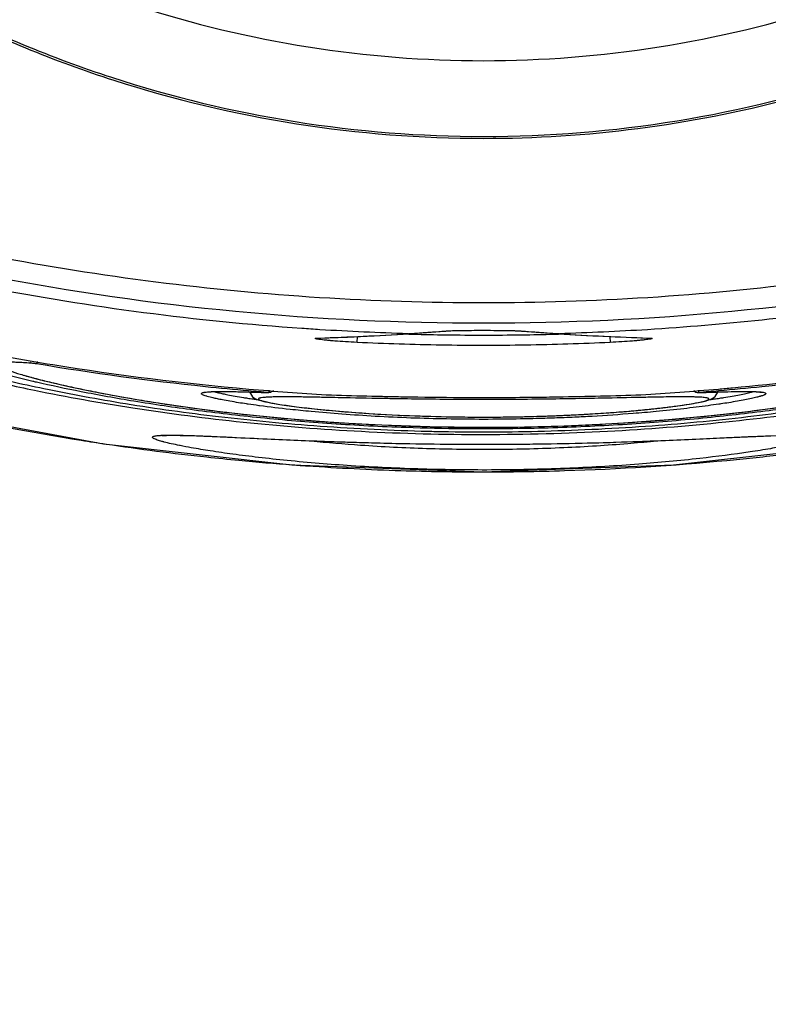
# Model space of a CAD drawing. Units: inches. Extents: x 1.2 to 15.8, y 0.3 to 10.5.
# Drawn here: x 13.4 to 13.5, y 6.4 to 6.6 of the extents above; entities that cross this region are included whole.
import ezdxf

# ---------------------------------------------------------------- set-up
doc = ezdxf.new("R2010")
doc.units = ezdxf.units.IN
doc.header["$LTSCALE"] = 0.935
doc.header["$MEASUREMENT"] = 0
doc.layers.get('0').update_dxf_attribs({"linetype": 'CONTINUOUS'})
doc.styles.get("Standard").update_dxf_attribs({"font": 'txt', "width": 0.8})
doc.dimstyles.new('DIMSTYLE_1', dxfattribs={"dimtxt": 0.1, "dimasz": 0.1875, "dimexe": 0.18, "dimexo": 0.0625, "dimgap": 0.09, "dimtad": 0, "dimtih": 1, "dimtoh": 1, "dimdec": 3, "dimlfac": 2, "dimzin": 4, "dimdsep": 46, "dimtxsty": 'STANDARD', "dimblk": 'CLOSED', "dimblk1": 'CLOSED', "dimblk2": 'CLOSED', "dimcen": 0.09, "dimadec": 0, "dimazin": 0, "dimtp": 0.005, "dimtm": 0.005, "dimtfac": 1, "dimtdec": 3, "dimtofl": 0, "dimtmove": 0, "dimatfit": 3, "dimldrblk": 'CLOSED', "dimfxl": 1, "dimtolj": 1, "dimtzin": 4, "dimarcsym": 0})

# ---------------------------------------------------------------- blocks, each defined once
blk = doc.blocks.new('_CLOSED')
at = {"color": 0, "linetype": 'BYBLOCK'}
for p, q in [((0, 0), (-1, 0.1666666667)), ((-1, 0.1666666667), (-1, -0.1666666667)), ((-1, -0.1666666667), (0, 0)), ((-1, 0), (0, 0))]:
    blk.add_line(p, q, dxfattribs=at)
blk = doc.blocks.new('*D21')
at = {"color": 2, "linetype": 'CONTINUOUS'}
for p, q in [((13.036518483, 7.2049869347), (13.036518483, 5.3753103458)), ((13.036518483, 7.2049869347), (13.036518483, 5.3753103458)), ((13.036518483, 5.4378103458), (13.0494366778, 5.4378103458)), ((13.0494366778, 5.4378103458), (13.2494366778, 5.4378103458))]:
    blk.add_line(p, q, dxfattribs=at)
at = {"color": 2, "linetype": 'CONTINUOUS', "xscale": 0.1875, "yscale": 0.1875, "zscale": 0.1875}
blk.add_blockref('_CLOSED', (13.036518483, 5.4378103458), dxfattribs=at)
blk.add_blockref('_CLOSED', (13.036518483, 5.4378103458), dxfattribs=at)
at = {"color": 2, "linetype": 'CONTINUOUS'}
for s, width, p in [('0%%d%%p10%%d SHAFT END MARK (OR KEY)', 0.8033333333, (13.2994366778, 5.3878103458)), ('ORIENTATION FOR', 0.8, (13.2994366778, 5.2378103458)), ('RESOLVER ANGLE= 0%%d', 0.7925925926, (13.2994366778, 5.0878103458))]:
    blk.add_text(s, height=0.1, dxfattribs=dict(at, width=width)).set_placement(p)

msp = doc.modelspace()

# ---------------------------------------------------------------- linework, layer by layer
at = {"color": 7, "linetype": 'CONTINUOUS'}
for p, q in [((13.432306496, 6.5387045404), (13.4344002625, 6.5388671431)), ((13.4342148353, 6.5388626214), (13.4344002625, 6.5388671431)), ((13.4344002625, 6.5388671431), (13.4344098634, 6.5388679367)), ((13.4353410403, 6.5389176367), (13.4363476195, 6.5389482339)), ((13.4387205781, 6.5389851549), (13.441271472, 6.5389973242)), ((13.4486367036, 6.5388671431), (13.4506610647, 6.538709789)), ((13.4486373483, 6.5388670918), (13.4488221308, 6.5388626214)), ((13.410343573, 6.5375394334), (13.4105288795, 6.5375350587)), ((13.410529477, 6.5375350776), (13.4158600768, 6.5377335403)), ((13.4158600768, 6.5377335403), (13.4220246019, 6.5380339396)), ((13.4176471682, 6.5367079301), (13.4177010543, 6.5378232517)), ((13.4220246019, 6.5380339396), (13.4274136815, 6.5383589479)), ((13.4272280286, 6.5383570237), (13.4274136815, 6.5383589479)), ((13.4274136819, 6.538358948), (13.429441341, 6.5384963274)), ((13.429441341, 6.5384963274), (13.432306496, 6.5387045404)), ((13.4506610647, 6.538709789), (13.4535262149, 6.5385011764)), ((13.4535262149, 6.5385011764), (13.4556232842, 6.538358948)), ((13.4556232847, 6.5383589479), (13.4558089375, 6.5383570237)), ((13.4556232846, 6.5383589479), (13.4609429421, 6.538037756)), ((13.4609429421, 6.538037756), (13.4671074599, 6.5377365001)), ((13.4653359203, 6.537823074), (13.4653897978, 6.5367079301)), ((13.4671074599, 6.5377365001), (13.4725074892, 6.5375350776)), ((13.4725080873, 6.5375350587), (13.4726933931, 6.5375394334)), ((13.4725080873, 6.5375350586), (13.4727045786, 6.5375259331)), ((13.3572946202, 6.5331279988), (13.3572150786, 6.5326576854)), ((13.3547645203, 6.5305153145), (13.3571533288, 6.5298656699)), ((13.4010049847, 6.5277323498), (13.4010365921, 6.5272438909)), ((13.4820328969, 6.5277208991), (13.4820709816, 6.5272477306)), ((13.3970553533, 6.5273684115), (13.4010113291, 6.5272443514)), ((13.3973351448, 6.5273600871), (13.397920598, 6.526473297)), ((13.4820250561, 6.5272444014), (13.4820709811, 6.5272477373)), ((13.482027408, 6.5272445426), (13.4851140893, 6.527343557)), ((13.4851723814, 6.5265255784), (13.4856914501, 6.5273594351)), ((13.3370345972, 6.5236659169), (13.3698320672, 6.5175999461)), ((13.4242610288, 6.5230580646), (13.4270692243, 6.5229272209)), ((13.4361129673, 6.5226670405), (13.439266562, 6.5226320808)), ((13.4521682023, 6.5227885579), (13.4553664092, 6.5229025862)), ((13.4553664092, 6.5229025862), (13.457581182, 6.5229996845)), ((13.38325354, 6.519193806), (13.3842615271, 6.5191818836)), ((13.3842615271, 6.5191818836), (13.3845495498, 6.5191765123)), ((13.3845509429, 6.5191764848), (13.3860014864, 6.5191400337)), ((13.3860014864, 6.5191400337), (13.3887293745, 6.5190446383)), ((13.3887293745, 6.5190446383), (13.391824285, 6.5189143917)), ((13.391824285, 6.5189143917), (13.4029612282, 6.5184090162)), ((13.477334218, 6.5136031051), (13.5129595358, 6.5175628728))]:
    msp.add_line(p, q, dxfattribs=at)
for points in [[(13.4344098634, 6.5388679367), (13.4345490105, 6.538877994), (13.4353410403, 6.5389176367)], [(13.4363476195, 6.5389482339), (13.4374906312, 6.5389702644), (13.4387205781, 6.5389851549)], [(13.441271472, 6.5389973242), (13.4437074038, 6.538990068), (13.4448141549, 6.5389800022), (13.4458181271, 6.5389658748)], [(13.4458181271, 6.5389658748), (13.4467016973, 6.5389479122), (13.4474488034, 6.5389265566), (13.448048483, 6.538902604), (13.4484948581, 6.5388775339), (13.4486373483, 6.5388670918)], [(13.3571533288, 6.5298656699), (13.3600577708, 6.5291460871), (13.363506259, 6.5283628073), (13.3675495737, 6.5275203387), (13.3722149055, 6.5266319863), (13.3775211031, 6.5257158146), (13.3834863649, 6.5247929275)], [(13.4498289975, 6.520779434), (13.4589971012, 6.5210601897), (13.4678867583, 6.5215240621), (13.4764074237, 6.5221514462), (13.4844697415, 6.5229116896), (13.4919376188, 6.5237650608), (13.4987346143, 6.5246751559), (13.5048541068, 6.525608262), (13.5102937404, 6.5265366669), (13.5150664651, 6.5274369244), (13.5192039123, 6.5282920029), (13.5227348587, 6.5290883396), (13.5257061881, 6.5298198922)], [(13.4018495594, 6.5276639069), (13.401746169, 6.52753809), (13.4016563792, 6.527457327), (13.4015168011, 6.5273646925), (13.4013996426, 6.5273102438), (13.4012784079, 6.5272721078), (13.4011503454, 6.5272495902), (13.4010364392, 6.5272438921)], [(13.3889285735, 6.5272911476), (13.3888950812, 6.5272756516), (13.3890254288, 6.527306065), (13.3894504515, 6.5273630749), (13.3901410697, 6.5274115243), (13.3910905083, 6.5274422257), (13.3922887139, 6.5274522225)], [(13.3922887139, 6.5274522225), (13.3937138538, 6.5274413999), (13.3953219884, 6.5274121356), (13.3970553533, 6.5273684115)], [(13.397920598, 6.526473297), (13.3984798623, 6.5260931189), (13.3989574103, 6.5258905268), (13.3994682403, 6.5257297154), (13.400078609, 6.5255742884), (13.4008154985, 6.5254146794), (13.4016943603, 6.5252475965), (13.4027219602, 6.5250730159), (13.4039049328, 6.5248911371), (13.405246186, 6.524702912), (13.4067453886, 6.5245099895), (13.4084012036, 6.5243143291), (13.4102114935, 6.5241181453), (13.4121752606, 6.523923684), (13.4142966801, 6.5237327788), (13.416578817, 6.5235474516), (13.4190103146, 6.5233708708), (13.4215736759, 6.5232067694), (13.4242610288, 6.5230580646)], [(13.4793352486, 6.5249209285), (13.4803834882, 6.5250838548), (13.4812951361, 6.5252388867), (13.4820795327, 6.5253861115), (13.4827479575, 6.5255263309), (13.4833148811, 6.5256618134), (13.4838016221, 6.5257984545), (13.484229312, 6.5259466648), (13.4846518918, 6.5261432468), (13.4851723814, 6.5265255784)], [(13.4851140893, 6.527343557), (13.4870164156, 6.5273958733), (13.4886798091, 6.5274316258), (13.4901085429, 6.5274499909), (13.4913084912, 6.5274506445), (13.4922924061, 6.5274343463), (13.4930700439, 6.5274025375), (13.4936452774, 6.5273576544), (13.4940136488, 6.5273061716), (13.4940830384, 6.5272914814)], [(13.3834863649, 6.5247929275), (13.3901037834, 6.5238905288), (13.3973642672, 6.5230390819), (13.4052211749, 6.5222720223), (13.4135602329, 6.5216282011), (13.4222839903, 6.5211368621), (13.4313414579, 6.520820335)], [(13.457581182, 6.5229996845), (13.4603377337, 6.523142117), (13.4629563128, 6.523299995), (13.4654214696, 6.5234696089), (13.4677231769, 6.5236477011), (13.469862515, 6.5238315614), (13.471837337, 6.5240182678), (13.4736495511, 6.5242053891), (13.4753030356, 6.5243910252), (13.4768003899, 6.5245734084), (13.4781433836, 6.5247505778), (13.4793352486, 6.5249209285)], [(13.4270692243, 6.5229272209), (13.4299905798, 6.5228169026), (13.4330127719, 6.5227294268), (13.4361129673, 6.5226670405)], [(13.439266562, 6.5226320808), (13.442456838, 6.5226261745), (13.445677971, 6.5226499767), (13.4489238509, 6.522704076), (13.4521682023, 6.5227885579)], [(13.4313414579, 6.520820335), (13.4405678252, 6.5206985996), (13.4498289975, 6.520779434)], [(13.380806375, 6.5191274427), (13.380745465, 6.5191139215), (13.3808267043, 6.519124267), (13.3811540376, 6.5191522358)], [(13.3811540376, 6.5191522358), (13.3816823173, 6.5191773332), (13.3823878699, 6.5191921014), (13.38325354, 6.519193806)], [(13.4029612282, 6.5184090162), (13.4071133624, 6.5182336438), (13.4114197955, 6.5180670413), (13.4158458673, 6.5179151395), (13.4203689479, 6.5177824093), (13.4249382874, 6.5176724924), (13.4295028236, 6.5175882913), (13.4340534102, 6.5175308795), (13.4385889647, 6.5175005459), (13.4430836932, 6.5174965843), (13.4475062127, 6.5175180455), (13.4518306864, 6.5175638849), (13.4560382843, 6.5176314677), (13.4601203259, 6.5177179986), (13.4640723121, 6.5178210708), (13.4678759709, 6.5179373669), (13.4715012638, 6.5180627936), (13.4749285025, 6.5181935629), (13.4781559123, 6.5183262789), (13.4912822649, 6.5189174272)], [(13.4912822649, 6.5189174272), (13.4950772889, 6.519074137), (13.4966754413, 6.5191292445)], [(13.3698320672, 6.5175999461), (13.4053368637, 6.5136302241), (13.4413737658, 6.51228295), (13.477334218, 6.5136031051)]]:
    msp.add_lwpolyline(points, dxfattribs=at)
msp.add_arc((13.4819926665, 6.5282281127), 0.000984252, 215.0517604459, 272.1576282227, dxfattribs=at)
for points, knots in [([(13.2299043098, 6.8014799039), (13.2299043098, 6.7904113042), (13.231648349, 6.7682347812), (13.23943211, 6.7358200819), (13.2521919064, 6.7050137132), (13.2696135635, 6.6765849247), (13.291268046, 6.6512308618), (13.3166223534, 6.629576593), (13.3450514102, 6.6121551114), (13.375858064, 6.5993954459), (13.4082730593, 6.5916117658), (13.4304497792, 6.5898677451), (13.441518483, 6.5898677451)], [0, 0, 0, 0, 0.0999995299, 0.1999991058, 0.2999987692, 0.3999985532, 0.4999984787, 0.5999985532, 0.6999987692, 0.7999991058, 0.8999995299, 1, 1, 1, 1]), ([(13.441518483, 6.5898677451), (13.4525871868, 6.5898677451), (13.4747639067, 6.5916117658), (13.5071789021, 6.5993954459), (13.5379855558, 6.6121551114), (13.5664146127, 6.629576593), (13.5917689201, 6.6512308618), (13.6134234026, 6.6765849247), (13.6308450597, 6.7050137132), (13.6436048561, 6.7358200819), (13.651388617, 6.7682347812), (13.6531326563, 6.7904113042), (13.6531326563, 6.8014799039)], [0, 0, 0, 0, 0.1000004701, 0.2000008942, 0.3000012308, 0.4000014468, 0.5000015213, 0.6000014468, 0.7000012308, 0.8000008942, 0.9000004701, 1, 1, 1, 1]), ([(13.4415184871, 6.5755722171), (13.4537189702, 6.5755722173), (13.4781655637, 6.5775531538), (13.5138428775, 6.5863922555), (13.5476315426, 6.6008602984), (13.5683257408, 6.6140249546), (13.5780572389, 6.6213835529)], [0, 0, 0, 0, 0.2500002655, 0.5000004368, 0.7500003767, 1, 1, 1, 1]), ([(13.338409046, 6.6004172524), (13.348987635, 6.5950050187), (13.3710401365, 6.585833908), (13.4058263139, 6.5774519052), (13.4296357588, 6.5755722168), (13.4415184871, 6.5755722171)], [0, 0, 0, 0, 0.3333330734, 0.6666664405, 1, 1, 1, 1]), ([(13.3389151674, 6.5996782769), (13.3494818625, 6.5943347697), (13.3714655605, 6.5852978326), (13.406075121, 6.5770559954), (13.4297241257, 6.5752110176), (13.4415184831, 6.5752110178)], [0, 0, 0, 0, 0.3340439553, 0.6672704847, 1, 1, 1, 1]), ([(13.4415184831, 6.5752110178), (13.451240112, 6.575211018), (13.4707030725, 6.5764627383), (13.4944408241, 6.5810915898), (13.5082658758, 6.5851817845), (13.5127156888, 6.5866490605)], [0, 0, 0, 0, 0.4030184344, 0.8058962485, 1, 1, 1, 1]), ([(13.3490729315, 6.5530352562), (13.3693550238, 6.5491387571), (13.4104635034, 6.5439083726), (13.4725725295, 6.543908177), (13.5136800667, 6.5491382053), (13.5339612206, 6.5530344162)], [0, 0, 0, 0, 0.3333296296, 0.6666861217, 1, 1, 1, 1]), ([(13.4106165241, 6.5391160203), (13.4094920517, 6.5391862949), (13.3884083889, 6.5405760985), (13.3673909821, 6.543315448), (13.3477539527, 6.5470970649)], [0, 0, 0, 0, 0.053325354, 1, 1, 1, 1]), ([(13.535291603, 6.5470987191), (13.5287416926, 6.5458372446), (13.5079152657, 6.542261206), (13.486860049, 6.5400190356), (13.4724203478, 6.5391163741)], [0, 0, 0, 0, 0.3156929341, 1, 1, 1, 1]), ([(13.4356257989, 6.538931266), (13.4363183283, 6.5389548436), (13.4371099234, 6.5389675678), (13.4380016377, 6.5389793156), (13.438834471, 6.5389888898), (13.4404489975, 6.5389997523), (13.4427960747, 6.5390001372), (13.4451976486, 6.5389802049), (13.4467190728, 6.5389549835), (13.4474073665, 6.5389313922)], [0, 0, 0, 0, 0.1764354547, 0.2015432826, 0.2270617705, 0.3884974015, 0.6126269135, 0.8246405756, 1, 1, 1, 1]), ([(13.4128273407, 6.5370268471), (13.41273116, 6.5370352899), (13.4123709159, 6.5370675482), (13.4116006943, 6.5371421087), (13.4107919543, 6.5372337782), (13.4101971268, 6.5373245241), (13.4099764651, 6.5373693411), (13.4098621866, 6.5373954895), (13.409793416, 6.5374222859), (13.4097436563, 6.5374396627), (13.4097417765, 6.5374724934), (13.4097735373, 6.5374851275), (13.4098149226, 6.5374977923), (13.4098813464, 6.537508696), (13.4099669171, 6.5375187241), (13.4100741748, 6.5375272463), (13.410201938, 6.5375344026), (13.4102940327, 6.5375378247), (13.4103435558, 6.5375394328)], [0, 0, 0, 0, 0.0773529556, 0.2897621918, 0.6198361263, 0.7300494194, 0.7705780341, 0.8012560866, 0.8220394036, 0.8332577707, 0.8375909235, 0.8445943661, 0.8567050381, 0.8742997677, 0.8974455222, 0.9261353038, 0.9603363239, 1, 1, 1, 1]), ([(13.4105284946, 6.5375452984), (13.413282217, 6.5376331455), (13.4188509959, 6.5378567641), (13.4244152788, 6.5381732356), (13.4272280104, 6.5383570225)], [0, 0, 0, 0, 0.494295785, 1, 1, 1, 1]), ([(13.4176471719, 6.5367080029), (13.4169154919, 6.5367436932), (13.4155108482, 6.5368209539), (13.4139046216, 6.5369355349), (13.4130301258, 6.5370090465), (13.4128273407, 6.5370268471)], [0, 0, 0, 0, 0.4549728007, 0.8735805531, 1, 1, 1, 1]), ([(13.4295576916, 6.5385147006), (13.4299456845, 6.538541869), (13.4307220626, 6.5385971417), (13.4314983098, 6.5386542229), (13.4318866294, 6.5386832331)], [0, 0, 0, 0, 0.4997053064, 1, 1, 1, 1]), ([(13.4511494409, 6.5386833), (13.451538059, 6.5386542668), (13.4523143062, 6.5385971849), (13.4530906843, 6.5385419115), (13.4534783786, 6.5385147633)], [0, 0, 0, 0, 0.5006793627, 1, 1, 1, 1]), ([(13.4558089557, 6.5383570225), (13.4586216873, 6.5381732356), (13.4641859704, 6.5378567641), (13.4697547496, 6.5376331455), (13.4725084722, 6.5375452984)], [0, 0, 0, 0, 0.5057041905, 1, 1, 1, 1]), ([(13.4702129398, 6.5370271381), (13.4700090505, 6.5370092323), (13.4691334508, 6.5369356138), (13.4675261177, 6.5368209538), (13.4661214738, 6.5367436932), (13.4653897937, 6.5367080029)], [0, 0, 0, 0, 0.1270207016, 0.5453402895, 1, 1, 1, 1]), ([(13.4719694527, 6.5372049469), (13.4717430822, 6.5371777083), (13.4712531367, 6.5371243805), (13.4706671543, 6.5370676551), (13.4703080153, 6.5370354878), (13.4702129398, 6.5370271381)], [0, 0, 0, 0, 0.3874208588, 0.8378512305, 1, 1, 1, 1]), ([(13.4726934101, 6.5375394328), (13.4727429333, 6.5375378247), (13.4728350281, 6.5375344026), (13.4729627913, 6.5375272463), (13.473070049, 6.5375187241), (13.4731556196, 6.537508696), (13.4732220435, 6.5374977923), (13.4732634288, 6.5374851275), (13.4732951896, 6.5374724934), (13.4732933098, 6.5374396627), (13.4732435501, 6.5374222859), (13.4731747794, 6.5373954895), (13.473060501, 6.5373693411), (13.4728398393, 6.5373245241), (13.4724710287, 6.537268259), (13.4721520625, 6.5372269198), (13.4719694527, 6.5372049469)], [0, 0, 0, 0, 0.0751858763, 0.1400167751, 0.1944006592, 0.2382753752, 0.2716276583, 0.2945844506, 0.307860062, 0.3160739163, 0.3373392718, 0.3767357911, 0.4348886105, 0.511713996, 0.7206325289, 1, 1, 1, 1]), ([(13.343184852, 6.5355764882), (13.348846867, 6.5344611854), (13.3667559936, 6.5312496115), (13.3848375121, 6.529000304), (13.3972185792, 6.5279177157)], [0, 0, 0, 0, 0.3171917813, 1, 1, 1, 1]), ([(13.4653897978, 6.5367079301), (13.4600819899, 6.5364533014), (13.4494653523, 6.5361141414), (13.433543285, 6.5361148205), (13.4229408312, 6.53645398), (13.4176471682, 6.5367079301)], [0, 0, 0, 0, 0.3337962298, 0.6670933199, 1, 1, 1, 1]), ([(13.4858183353, 6.5279175219), (13.4867017779, 6.5279947606), (13.5048239746, 6.5296268895), (13.5228727075, 6.5322318886), (13.539852085, 6.5355764825)], [0, 0, 0, 0, 0.0487398204, 1, 1, 1, 1]), ([(13.3564778988, 6.5293534394), (13.3544573724, 6.5298246664), (13.351759318, 6.5304937617), (13.3490786349, 6.5312352558), (13.3484012926, 6.5314311848)], [0, 0, 0, 0, 0.7464173548, 1, 1, 1, 1]), ([(13.3498434791, 6.5324730663), (13.3498464284, 6.5324684234), (13.3498725872, 6.5324293122), (13.3499410096, 6.5323563198), (13.3500670392, 6.5322576415), (13.3502329588, 6.532151742), (13.3504389219, 6.5320386501), (13.3507898328, 6.531867297), (13.3513302486, 6.5316398321), (13.3524582501, 6.5312228157), (13.3541882378, 6.5306774102), (13.3556709073, 6.530263464), (13.3564744884, 6.5300491897)], [0, 0, 0, 0, 0.0023033875, 0.0196993312, 0.0420565024, 0.0696953314, 0.1027342462, 0.1412064004, 0.2345282764, 0.3501236379, 0.648873626, 1, 1, 1, 1]), ([(13.3562985896, 6.5327877887), (13.3562045264, 6.5327943588), (13.3556697549, 6.5328312359), (13.3547453713, 6.5328897357), (13.3535773042, 6.5329481168), (13.3525653646, 6.5329800342), (13.3518025395, 6.5329841498), (13.3513772264, 6.5329731805), (13.3512366942, 6.5329671533)], [0, 0, 0, 0, 0.0558270203, 0.3173683317, 0.5483714027, 0.7482365457, 0.9167275682, 1, 1, 1, 1]), ([(13.3562986124, 6.5327877871), (13.3562078243, 6.5328037836), (13.3560723445, 6.5328534696), (13.3559531644, 6.5329336484), (13.3559132315, 6.5329655767)], [0, 0, 0, 0, 0.6430978185, 1, 1, 1, 1]), ([(13.3572150842, 6.5326577188), (13.3571328621, 6.532671287), (13.3569495035, 6.532701484), (13.3566444306, 6.5327482348), (13.3564208628, 6.5327758619), (13.3562985872, 6.532787749)], [0, 0, 0, 0, 0.2700662632, 0.6021055925, 1, 1, 1, 1]), ([(13.345714299, 6.5301395078), (13.3493904554, 6.5292603492), (13.3592220921, 6.5270923995), (13.3760152612, 6.5240979571), (13.396606842, 6.5214595592), (13.4187460602, 6.5197257481), (13.4416884029, 6.5191550283), (13.4646122676, 6.5197454878), (13.4867047903, 6.5214888339), (13.5072135524, 6.5241337476), (13.5239128937, 6.5271132847), (13.5336771336, 6.5292678276), (13.5373226423, 6.5301397026)], [0, 0, 0, 0, 0.0586806995, 0.1562626616, 0.2647417512, 0.3808630615, 0.5008887166, 0.6208864328, 0.7367307134, 0.8448033929, 0.9418084353, 1, 1, 1, 1]), ([(13.4310123088, 6.5199004524), (13.4242357218, 6.5200644885), (13.4110320788, 6.5207006062), (13.3919864628, 6.5224727972), (13.3746011806, 6.5248951864), (13.359398234, 6.5276785004), (13.3500865173, 6.52978897), (13.3458794284, 6.5308562855)], [0, 0, 0, 0, 0.2364509644, 0.4609749144, 0.6670505276, 0.8485865052, 1, 1, 1, 1]), ([(13.3564744884, 6.5300491897), (13.3565562252, 6.5300273947), (13.3571540075, 6.5298687564), (13.3577904035, 6.5297054502), (13.3583457174, 6.5295666087), (13.3583830987, 6.5295572789)], [0, 0, 0, 0, 0.1287556223, 0.9413575442, 1, 1, 1, 1]), ([(13.3586286611, 6.5294962233), (13.359074096, 6.5293858917), (13.3607836492, 6.5289711175), (13.3634432662, 6.5283701683), (13.3661843177, 6.5277953551), (13.3676555185, 6.527500793), (13.3681785343, 6.5273977338)], [0, 0, 0, 0, 0.1407860122, 0.5396894931, 0.8364571903, 1, 1, 1, 1]), ([(13.5371575384, 6.5308562856), (13.53293752, 6.5297856899), (13.5235886139, 6.5276678109), (13.508324889, 6.5248735742), (13.4908681551, 6.5224549024), (13.4717589051, 6.5206720986), (13.4521176682, 6.519759099), (13.4389160396, 6.5197344366), (13.4325160545, 6.5198667139)], [0, 0, 0, 0, 0.1237957237, 0.2724637662, 0.4411079438, 0.6247458215, 0.8179953091, 1, 1, 1, 1]), ([(13.4567837278, 6.5209743785), (13.4585283123, 6.5210376753), (13.4635725641, 6.5212522854), (13.4748126701, 6.5219349104), (13.4870851513, 6.5231094176), (13.4985941658, 6.5246256323), (13.506223151, 6.5258056823), (13.5120895045, 6.526851035), (13.5163466021, 6.5276894415), (13.5191882228, 6.528285181), (13.5217860728, 6.5288645696), (13.523495236, 6.529270778), (13.5243390386, 6.52947915), (13.5244004212, 6.5294943507)], [0, 0, 0, 0, 0.0767254141, 0.2218945414, 0.4949161963, 0.6183568213, 0.7320858709, 0.8341896196, 0.8802357782, 0.9227876642, 0.9617988046, 0.9972205987, 1, 1, 1, 1]), ([(13.5265612955, 6.5293543049), (13.5261762563, 6.5292645009), (13.522963244, 6.5285241237), (13.5164006712, 6.5271536205), (13.5063944252, 6.5253831369), (13.4950569661, 6.5237299416), (13.4826017436, 6.5223093848), (13.4692963717, 6.5212192926), (13.4577772752, 6.5206542901), (13.4435714051, 6.5203088073), (13.4293245384, 6.5204383459), (13.4130142411, 6.5212674088), (13.3996917941, 6.5223828153), (13.3872711869, 6.5238227349), (13.3759868235, 6.5254895823), (13.366060162, 6.5272660045), (13.3597216275, 6.5286017707), (13.3566973038, 6.5293022698), (13.3564778988, 6.5293534394)], [0, 0, 0, 0, 0.0069215226, 0.0577216432, 0.1173441712, 0.1847912407, 0.2582682337, 0.3367690598, 0.4184633546, 0.4601287227, 0.58553361, 0.6677605089, 0.745989996, 0.8195371401, 0.8866228725, 0.9456508216, 0.9960557327, 1, 1, 1, 1]), ([(13.3685200753, 6.5273306684), (13.3689121813, 6.5272539419), (13.37158488, 6.5267372124), (13.37564064, 6.5260146318), (13.3793135298, 6.5254254975), (13.3806943241, 6.5252127153)], [0, 0, 0, 0, 0.0969939057, 0.6608430793, 1, 1, 1, 1]), ([(13.3893318591, 6.5265381208), (13.389298165, 6.5265481627), (13.3891188234, 6.526602442), (13.3888351356, 6.5266957909), (13.3885536511, 6.5268126654), (13.3883944815, 6.5269043262), (13.3883197619, 6.5269630033), (13.3882722604, 6.527019294), (13.3882542241, 6.5271414292), (13.3884467058, 6.5272246518), (13.3886553363, 6.5272812707), (13.3890091801, 6.5273425788), (13.3892892049, 6.5273696179), (13.3894799736, 6.5273842192)], [0, 0, 0, 0, 0.0420389902, 0.2240416204, 0.3569714772, 0.4056034763, 0.4429822218, 0.4704764217, 0.4916786912, 0.5799325831, 0.6614671086, 0.7703633192, 1, 1, 1, 1]), ([(13.3967794096, 6.5251115092), (13.3962825028, 6.5251853077), (13.3952403898, 6.5253452788), (13.3937215568, 6.5255970654), (13.3923882415, 6.5258397474), (13.3913285964, 6.52605173), (13.3903622819, 6.5262643696), (13.389709646, 6.5264255285), (13.3893318591, 6.5265381208)], [0, 0, 0, 0, 0.1986328272, 0.4168739909, 0.6087257408, 0.7344731556, 0.844120683, 1, 1, 1, 1]), ([(13.3894799736, 6.5273842192), (13.38949138, 6.5273850922), (13.3895854393, 6.5273921793), (13.3896797441, 6.5273984528), (13.3897627366, 6.5274034349)], [0, 0, 0, 0, 0.1212994225, 1, 1, 1, 1]), ([(13.3902023691, 6.5274253685), (13.3902412914, 6.5274269658), (13.3910131855, 6.5274570858), (13.3921486758, 6.527461887), (13.3933803638, 6.5274503446), (13.3938794799, 6.5274429556), (13.3940136253, 6.5274407992)], [0, 0, 0, 0, 0.0306158382, 0.6071079583, 0.8944001268, 1, 1, 1, 1]), ([(13.3909789957, 6.5273526861), (13.3911582708, 6.5273061927), (13.3916026563, 6.5271980897), (13.3923526695, 6.5270294425), (13.3933906736, 6.5268174807), (13.3946967509, 6.5265747876), (13.3959435501, 6.5263638277), (13.3967225469, 6.5262394783), (13.3969674248, 6.5262010711)], [0, 0, 0, 0, 0.0910561585, 0.224783469, 0.3781216639, 0.612036209, 0.8780953482, 1, 1, 1, 1]), ([(13.3947114951, 6.5274281752), (13.3947485899, 6.5274274365), (13.3957023979, 6.5274081939), (13.3972025293, 6.527368434), (13.399148657, 6.5273081724), (13.4001782427, 6.5272741536), (13.4006615248, 6.5272579279)], [0, 0, 0, 0, 0.018699382, 0.4808150585, 0.7562943777, 1, 1, 1, 1]), ([(13.3969674248, 6.5262010711), (13.397318853, 6.5261459522), (13.3979185412, 6.5260542899), (13.3985187551, 6.5259661711), (13.3987670996, 6.5259302851)], [0, 0, 0, 0, 0.5863758856, 1, 1, 1, 1]), ([(13.4003119554, 6.5263532015), (13.4002680581, 6.5263499289), (13.4000163863, 6.5263302434), (13.3996904073, 6.5262972995), (13.3993817745, 6.5262397594), (13.3992551454, 6.5262062578), (13.3991731503, 6.5261789384), (13.3991026462, 6.5261465799), (13.3990469656, 6.5261055216), (13.3990251182, 6.5260505595), (13.3990510128, 6.5259950736), (13.3991070456, 6.5259457553), (13.399240027, 6.5258652988), (13.3994456758, 6.5257853198), (13.3997257928, 6.5256950348), (13.3999715433, 6.5256277531), (13.4001323316, 6.5255872591), (13.4001883789, 6.5255735047)], [0, 0, 0, 0, 0.0501521757, 0.2875910549, 0.3729849204, 0.4075223412, 0.4368037642, 0.4713317344, 0.4958434555, 0.513977187, 0.5334012144, 0.5607379416, 0.5986844233, 0.7097949493, 0.8110661051, 0.9342370416, 1, 1, 1, 1]), ([(13.4097104468, 6.5263757377), (13.4093205968, 6.5263829282), (13.4079975365, 6.5264063947), (13.4058930884, 6.5264365573), (13.403747545, 6.5264477373), (13.4021777276, 6.5264321483), (13.4011490727, 6.5264036535), (13.4005517771, 6.5263710803), (13.4003119554, 6.5263532015)], [0, 0, 0, 0, 0.1244317061, 0.4222870052, 0.6716481617, 0.8091092275, 0.9232695103, 1, 1, 1, 1]), ([(13.4118218751, 6.5263347093), (13.4114274923, 6.5263426747), (13.410723689, 6.5263566535), (13.4100198733, 6.5263700305), (13.4097104468, 6.5263757377)], [0, 0, 0, 0, 0.5603630995, 1, 1, 1, 1]), ([(13.4118321784, 6.5268502625), (13.4118810018, 6.5268474096), (13.4119784618, 6.5268418841), (13.4121238882, 6.5268341572), (13.4122673036, 6.5268270562), (13.4124076748, 6.5268206295), (13.4125860849, 6.5268131523), (13.4127177018, 6.5268084448), (13.4128037245, 6.5268057801)], [0, 0, 0, 0, 0.1508546022, 0.3011014546, 0.4492053566, 0.5937661917, 0.734534866, 1, 1, 1, 1]), ([(13.4263678748, 6.5260567953), (13.4253953942, 6.5260712718), (13.4217137482, 6.5261305479), (13.4171891304, 6.5262224217), (13.4136369728, 6.52629743), (13.4127937343, 6.526314844)], [0, 0, 0, 0, 0.2149111558, 0.8136312839, 1, 1, 1, 1]), ([(13.4128037245, 6.52680578), (13.4153467859, 6.5267271776), (13.4189491954, 6.5266262329), (13.4225520695, 6.5265444016), (13.423611378, 6.526522153)], [0, 0, 0, 0, 0.7059938003, 1, 1, 1, 1]), ([(13.423611378, 6.526522153), (13.4239053837, 6.5265159781), (13.4248261467, 6.5264970763), (13.425746941, 6.5264795754), (13.4263737291, 6.5264683226)], [0, 0, 0, 0, 0.3193101301, 1, 1, 1, 1]), ([(13.4702432091, 6.526315446), (13.4678694434, 6.5262669899), (13.4635999074, 6.526173712), (13.4573117358, 6.5260620382), (13.4513010314, 6.5259835813), (13.445074305, 6.5259399634), (13.4387616061, 6.525937244), (13.4325208143, 6.5259758464), (13.4283921682, 6.5260266621), (13.4263678748, 6.526056796)], [0, 0, 0, 0, 0.1623280023, 0.2919768867, 0.4299883649, 0.5733123546, 0.7177051333, 0.8615838918, 1, 1, 1, 1]), ([(13.4263737291, 6.5264683226), (13.429984804, 6.5264034923), (13.4357761937, 6.5263346502), (13.4422924646, 6.5263264899), (13.4473400584, 6.5263468749), (13.4509105439, 6.5263799614), (13.4564810036, 6.5264594078), (13.462442364, 6.526580067), (13.4676999507, 6.5267271236), (13.4702332366, 6.5268057798)], [0, 0, 0, 0, 0.2470036187, 0.3960941907, 0.4456516699, 0.5922172837, 0.6402914128, 0.826660744, 1, 1, 1, 1]), ([(13.4566689923, 6.5229595811), (13.4570352242, 6.5229758604), (13.4577654308, 6.5230095761), (13.4592117907, 6.5230814083), (13.4609890231, 6.5231787955), (13.4630760969, 6.5233074128), (13.4657143632, 6.5234881852), (13.4688061267, 6.5237322358), (13.4717507711, 6.524007523), (13.4739243968, 6.5242366569), (13.4754094699, 6.5244054888), (13.4767893146, 6.5245746376), (13.4784027051, 6.5247881325), (13.4801228039, 6.5250406641), (13.4818169133, 6.5253396781), (13.4829183651, 6.5255784259), (13.4835396245, 6.5257653696), (13.4837951691, 6.5258642457), (13.4839291932, 6.5259448319), (13.4839855165, 6.5259941986), (13.4840115139, 6.5260496255), (13.4839901996, 6.5261045508), (13.4839351792, 6.5261460495), (13.4838053204, 6.5262056502), (13.4833810718, 6.5263014451), (13.4827586706, 6.5263552902), (13.4822260261, 6.5263839106), (13.4820034525, 6.5263936354)], [0, 0, 0, 0, 0.0370449913, 0.0738672259, 0.1463373802, 0.2169056998, 0.2851684909, 0.4135626723, 0.5302951788, 0.584016059, 0.6344266216, 0.6813298863, 0.7244926623, 0.7988862859, 0.8569755164, 0.8983569702, 0.9126191371, 0.9225478138, 0.9259294781, 0.9283585427, 0.9300823833, 0.9316880221, 0.9338476364, 0.9368971383, 0.9461017318, 0.9774884688, 1, 1, 1, 1]), ([(13.4702332366, 6.5268057796), (13.4702752358, 6.5268070763), (13.470361275, 6.5268099416), (13.4704929339, 6.5268149154), (13.4706294, 6.5268206333), (13.4707697615, 6.5268270611), (13.470961973, 6.5268365775), (13.4711073489, 6.5268445731), (13.4712047872, 6.5268502621)], [0, 0, 0, 0, 0.12960908, 0.2655365955, 0.4063935311, 0.5509105832, 0.6989378994, 1, 1, 1, 1]), ([(13.4734386014, 6.5263778115), (13.4732794446, 6.5263748977), (13.4725382609, 6.5263611209), (13.4717970901, 6.526346685), (13.4712150781, 6.5263350723)], [0, 0, 0, 0, 0.2147322266, 1, 1, 1, 1]), ([(13.4820034525, 6.5263936354), (13.4817455808, 6.5264049025), (13.4808414465, 6.5264338998), (13.4791307857, 6.5264481919), (13.477055917, 6.5264347734), (13.4752935318, 6.526409775), (13.4741490544, 6.5263906456), (13.4736268359, 6.5263812577), (13.4734386014, 6.5263778115)], [0, 0, 0, 0, 0.09039481, 0.3167627332, 0.5991139112, 0.8170738902, 0.9340636184, 1, 1, 1, 1]), ([(13.4824007183, 6.5272589083), (13.4828757494, 6.5272748505), (13.4838969638, 6.5273085972), (13.4850393123, 6.5273439843), (13.4857066394, 6.5273632728), (13.4858277163, 6.5273667205)], [0, 0, 0, 0, 0.4158703733, 0.8940194834, 1, 1, 1, 1]), ([(13.4842844025, 6.525932242), (13.484527662, 6.5259674283), (13.4851231941, 6.526054932), (13.485718207, 6.5261459278), (13.4860700365, 6.5262011358)], [0, 0, 0, 0, 0.4083417476, 1, 1, 1, 1]), ([(13.4858277163, 6.5273667205), (13.4866238086, 6.5273893894), (13.4874400077, 6.5274103292), (13.488256282, 6.5274270026), (13.4882763226, 6.5274274093)], [0, 0, 0, 0, 0.9754487915, 1, 1, 1, 1]), ([(13.4860700365, 6.5262011358), (13.4863148873, 6.526239557), (13.4870939411, 6.5263639669), (13.4883405271, 6.5265749118), (13.4897395226, 6.52683472), (13.4909317034, 6.527080991), (13.4916719689, 6.5272544593), (13.4920146687, 6.5273426075), (13.4920324328, 6.5273471998)], [0, 0, 0, 0, 0.122423265, 0.3896858483, 0.6244833031, 0.8252389016, 0.9909383441, 1, 1, 1, 1]), ([(13.4936933836, 6.526534875), (13.493473789, 6.5264700111), (13.4929216098, 6.5263236846), (13.4919608826, 6.5261032288), (13.4907438711, 6.5258569963), (13.4893157292, 6.525597185), (13.4877953778, 6.5253451274), (13.486751468, 6.5251848178), (13.4862528484, 6.5251107418)], [0, 0, 0, 0, 0.0906163917, 0.2260055465, 0.3900780137, 0.5820029835, 0.8004902184, 1, 1, 1, 1]), ([(13.4889232263, 6.5274394992), (13.4894557144, 6.5274485036), (13.4904113966, 6.5274600547), (13.4916818107, 6.5274571393), (13.4924188706, 6.5274412437), (13.4927332537, 6.5274295803)], [0, 0, 0, 0, 0.4192975147, 0.7524669375, 1, 1, 1, 1]), ([(13.4927332537, 6.5274295803), (13.4927685284, 6.5274282717), (13.4928821218, 6.5274238596), (13.4929957461, 6.5274187758), (13.4930740496, 6.5274148561)], [0, 0, 0, 0, 0.3105574715, 1, 1, 1, 1]), ([(13.4931991099, 6.527408227), (13.4933541181, 6.5273995344), (13.4936181852, 6.5273815881), (13.4939705719, 6.5273474379), (13.4943000568, 6.5272970183), (13.4945516599, 6.5272511259), (13.4947864548, 6.5271228423), (13.4947503366, 6.5269920561), (13.4946632088, 6.5269190522), (13.4945296876, 6.5268374391), (13.4943385984, 6.5267517139), (13.4940920913, 6.5266592832), (13.4938701615, 6.526587822), (13.4937309402, 6.5265459685), (13.4936933836, 6.526534875)], [0, 0, 0, 0, 0.161857003, 0.2761517605, 0.3710136173, 0.5034399225, 0.5680128675, 0.5933629388, 0.6304713899, 0.6844263417, 0.756841355, 0.8483383399, 0.9591448124, 1, 1, 1, 1]), ([(13.3817659415, 6.5250493132), (13.3825861299, 6.5249255709), (13.3861859886, 6.5243956984), (13.3910633207, 6.5237536821), (13.3951262621, 6.5232852381), (13.3963991135, 6.5231448751)], [0, 0, 0, 0, 0.1686208471, 0.7396867812, 1, 1, 1, 1]), ([(13.3992538434, 6.5247627748), (13.3992148299, 6.5247680027), (13.3985017846, 6.5248637673), (13.3976768292, 6.5249791131), (13.3968917037, 6.5250948318), (13.3967794096, 6.5251115092)], [0, 0, 0, 0, 0.0472550251, 0.8637096381, 1, 1, 1, 1]), ([(13.4530598299, 6.5223800543), (13.4515403479, 6.5223326609), (13.445367644, 6.5221787584), (13.4346954464, 6.5221791885), (13.4234540944, 6.5225937029), (13.4149422789, 6.5231491169), (13.4095891395, 6.523598085), (13.4044107304, 6.524119366), (13.40116625, 6.5245065054), (13.3992538434, 6.5247627748)], [0, 0, 0, 0, 0.0845907786, 0.3435688971, 0.5937266818, 0.7103926885, 0.8182011797, 0.8926324563, 1, 1, 1, 1]), ([(13.4001883789, 6.5255735047), (13.4002558358, 6.5255569505), (13.4004652455, 6.5255071786), (13.4010136137, 6.5253871109), (13.4019084058, 6.5252161064), (13.4037012205, 6.5249171821), (13.4064577082, 6.5245363759), (13.4103349253, 6.5240936136), (13.414911407, 6.5236678071), (13.421071369, 6.523211535), (13.4283163546, 6.5228446677), (13.4338222471, 6.5227016965), (13.4364378154, 6.5226634631)], [0, 0, 0, 0, 0.0057233687, 0.0177364258, 0.0462525054, 0.0807779893, 0.1674964364, 0.2755069896, 0.4023201988, 0.5462040975, 0.7844568338, 1, 1, 1, 1]), ([(13.4862528484, 6.5251107418), (13.4861418816, 6.5250942564), (13.485357792, 6.524978643), (13.4830408705, 6.5246545486), (13.4790833983, 6.5241701703), (13.4743658015, 6.5236842291), (13.4685935372, 6.5231860323), (13.4640257318, 6.5228776111), (13.4603403624, 6.5226793678), (13.4585877857, 6.5225931964), (13.4573778106, 6.5225398719), (13.4567161928, 6.5225125438)], [0, 0, 0, 0, 0.0113458086, 0.0801563869, 0.2366000608, 0.4145431981, 0.5597694641, 0.8225379923, 0.8775113321, 0.9330309209, 1, 1, 1, 1]), ([(13.3372013907, 6.5236382427), (13.3466179044, 6.5215594357), (13.3576450587, 6.5194720041), (13.368733512, 6.5177709432), (13.3702915814, 6.5175397182)], [0, 0, 0, 0, 0.8595895205, 1, 1, 1, 1]), ([(13.3969176274, 6.5230880494), (13.400045128, 6.522747424), (13.4047813837, 6.5222897696), (13.4104614077, 6.521842108), (13.4130071055, 6.5216653687), (13.4139450419, 6.5216034749)], [0, 0, 0, 0, 0.552129882, 0.835025045, 1, 1, 1, 1]), ([(13.4364378154, 6.5226634631), (13.4369412359, 6.5226561043), (13.4390286356, 6.5226301504), (13.4424465399, 6.5226184167), (13.4453608733, 6.5226452751), (13.4466910565, 6.5226651397)], [0, 0, 0, 0, 0.1473044605, 0.6107707086, 1, 1, 1, 1]), ([(13.4466910565, 6.5226651397), (13.4469418558, 6.5226688851), (13.4479792116, 6.5226854951), (13.4497943939, 6.5227226404), (13.4517423431, 6.5227757099), (13.4532834921, 6.5228257931), (13.4544224127, 6.5228667383), (13.4553636461, 6.5229037858), (13.4561110902, 6.522935108), (13.4564830736, 6.5229513176), (13.4566689922, 6.5229595818)], [0, 0, 0, 0, 0.075378632, 0.3117864004, 0.545613525, 0.6609922851, 0.7751794701, 0.8881047399, 0.9440721709, 1, 1, 1, 1]), ([(13.4144785338, 6.5215686176), (13.4166583079, 6.5214276145), (13.4222329589, 6.5211114526), (13.4281305444, 6.5208956234), (13.4318462014, 6.5208091086), (13.4321637923, 6.5208020741)], [0, 0, 0, 0, 0.3701603629, 0.9461665608, 1, 1, 1, 1]), ([(13.4332753956, 6.5207789226), (13.4343045098, 6.5207588482), (13.4387706855, 6.5206880937), (13.4466085161, 6.5206874639), (13.4534153381, 6.5208521669), (13.4567837278, 6.5209743785)], [0, 0, 0, 0, 0.1313374283, 0.5699418847, 1, 1, 1, 1]), ([(13.381226175, 6.5179254118), (13.3812189905, 6.5179272841), (13.3810216692, 6.5179787812), (13.3806623415, 6.5180763042), (13.3801790225, 6.5182214252), (13.3797816319, 6.5183572349), (13.3794710213, 6.5184814927), (13.3792440538, 6.5185980459), (13.3791007844, 6.518697592), (13.3790214529, 6.5188140941), (13.3790831237, 6.5189314337), (13.3792272708, 6.518996657), (13.3794418126, 6.5190607289), (13.3797441289, 6.5191112563), (13.379978728, 6.5191371808), (13.3801126533, 6.5191493258), (13.3801174615, 6.5191497585)], [0, 0, 0, 0, 0.0062283488, 0.1710762778, 0.3123162068, 0.4295847986, 0.5230768237, 0.5933516684, 0.6416933625, 0.672137125, 0.6986902561, 0.7396992896, 0.8018987174, 0.8871560714, 0.9959489752, 1, 1, 1, 1]), ([(13.3801174615, 6.5191497585), (13.3802697679, 6.5191634637), (13.380498799, 6.5191790054), (13.3807279963, 6.5191902934), (13.3808044237, 6.5191936583)], [0, 0, 0, 0, 0.6666069107, 1, 1, 1, 1]), ([(13.3808044237, 6.5191936583), (13.3809135886, 6.5191984645), (13.3811336124, 6.519206511), (13.381353711, 6.5192121368), (13.3814645915, 6.5192144405)], [0, 0, 0, 0, 0.4962855041, 1, 1, 1, 1]), ([(13.3814645915, 6.5192144405), (13.3818085697, 6.5192215872), (13.3824532315, 6.5192254194), (13.383097782, 6.5192201669), (13.3833982605, 6.5192162297)], [0, 0, 0, 0, 0.5337818233, 1, 1, 1, 1]), ([(13.387358934, 6.5191084864), (13.3877573215, 6.5190937592), (13.3884892326, 6.5190652503), (13.3892210667, 6.5190352035), (13.389554569, 6.5190212408)], [0, 0, 0, 0, 0.5442740744, 1, 1, 1, 1]), ([(13.389554569, 6.5190212408), (13.3910613407, 6.5189581569), (13.3947755008, 6.5187890625), (13.4023362726, 6.5184336461), (13.4097952034, 6.518120345), (13.4179974763, 6.5178442455), (13.4254057764, 6.5176490717), (13.4360918529, 6.5174872211), (13.4453700607, 6.5174867213), (13.4545987056, 6.5175988373), (13.4620141433, 6.5177529674), (13.4717372215, 6.5180573757), (13.4801381472, 6.5184101186), (13.4869223203, 6.518725561), (13.4898578797, 6.5188618779), (13.4911082453, 6.5189179199)], [0, 0, 0, 0, 0.0445267672, 0.1097774621, 0.2234823473, 0.2649463722, 0.3520908964, 0.4422881394, 0.5804892942, 0.626016828, 0.714788703, 0.7994765407, 0.9132326575, 0.9630451404, 1, 1, 1, 1]), ([(13.4911082453, 6.5189179199), (13.491349212, 6.5189287201), (13.492038844, 6.518959415), (13.4932262826, 6.5190110081), (13.494172834, 6.5190500917), (13.4946706896, 6.5190697428)], [0, 0, 0, 0, 0.202942035, 0.5807998154, 1, 1, 1, 1]), ([(13.4946706896, 6.5190697428), (13.494801607, 6.5190749103), (13.4951376173, 6.5190880124), (13.4954736427, 6.5191006619), (13.4956787507, 6.5191081865)], [0, 0, 0, 0, 0.3896294699, 1, 1, 1, 1]), ([(13.3841500251, 6.5172659598), (13.3836287021, 6.5173708722), (13.3826509371, 6.5175769785), (13.3816785071, 6.5178075316), (13.381226175, 6.5179254118)], [0, 0, 0, 0, 0.5321992313, 1, 1, 1, 1]), ([(13.3863608943, 6.5168468238), (13.3863460884, 6.5168494812), (13.3856558602, 6.5169734816), (13.3849186149, 6.5171119175), (13.3841978859, 6.5172563282), (13.3841500251, 6.5172659598)], [0, 0, 0, 0, 0.0200539464, 0.9349145443, 1, 1, 1, 1]), ([(13.4987843528, 6.5172450938), (13.4977369811, 6.5170358081), (13.4954098, 6.5166122074), (13.4899283204, 6.5157419233), (13.4816447065, 6.5146883408), (13.4725085799, 6.5138402959), (13.4643200769, 6.513287442), (13.4553627671, 6.5128381401), (13.4461874593, 6.5126226933), (13.4369024787, 6.5126491666), (13.4277851367, 6.5128367394), (13.4169517056, 6.513340719), (13.4066597412, 6.5141749327), (13.3992166395, 6.5149797881), (13.3943863367, 6.5155881989), (13.3901606234, 6.5162011207), (13.3875510455, 6.5166332178), (13.3863608943, 6.5168468238)], [0, 0, 0, 0, 0.0283803307, 0.0628432768, 0.1474667409, 0.2502048749, 0.3065993858, 0.3655325901, 0.4885030613, 0.5504064679, 0.6122388946, 0.7308038507, 0.8385164577, 0.8865483578, 0.9297219225, 0.967871237, 1, 1, 1, 1]), ([(13.40891262, 6.5181479257), (13.4120404213, 6.5178340481), (13.4193078009, 6.5172237192), (13.4287529176, 6.516752831), (13.4372278723, 6.5165659658), (13.4458584222, 6.5165395963), (13.4543872605, 6.516754227), (13.4627126434, 6.5172018221), (13.4683658775, 6.5176109649), (13.4719575018, 6.5179339998), (13.473582206, 6.5180939406)], [0, 0, 0, 0, 0.1455986532, 0.3377357074, 0.437923798, 0.5382239142, 0.7374768713, 0.8329816497, 0.9243857509, 1, 1, 1, 1]), ([(13.3892969098, 6.5151030913), (13.3913123504, 6.5148851596), (13.3967272299, 6.5143340163), (13.4021509216, 6.513874152), (13.4055571532, 6.5136215221)], [0, 0, 0, 0, 0.3724591139, 1, 1, 1, 1]), ([(13.4082529877, 6.513429124), (13.4141335545, 6.5130258832), (13.4251704145, 6.512470724), (13.4413560194, 6.5122088319), (13.4618784415, 6.5125275921), (13.4788629178, 6.5135975856), (13.4906740191, 6.5147783122), (13.4923031378, 6.5149495213)], [0, 0, 0, 0, 0.2100764348, 0.3937953548, 0.5769565758, 0.9416177495, 1, 1, 1, 1])]:
    msp.add_open_spline(points, degree=3, knots=knots, dxfattribs=at)
for points in [[(13.534708445, 6.5491897377), (13.5040654594, 6.5433000897), (13.441518483, 6.5373305086), (13.3789715066, 6.5433000897), (13.348328521, 6.5491897377)], [(13.4272280362, 6.5383572837), (13.4216873243, 6.5385173233), (13.4161497624, 6.5387702167), (13.4106165241, 6.5391160203)], [(13.4318866294, 6.5386832331), (13.4326628237, 6.5387412201), (13.4334388871, 6.5388010158), (13.4342148196, 6.5388626202)], [(13.4342148219, 6.5388626205), (13.4344976634, 6.5388811909), (13.4347806398, 6.5388964679), (13.4350637154, 6.5389091818)], [(13.4350637154, 6.5389091818), (13.4352510366, 6.5389175951), (13.4354384013, 6.5389248859), (13.4356257989, 6.538931266)], [(13.4474073665, 6.5389313922), (13.4477337972, 6.5389202038), (13.4480601295, 6.5389062772), (13.4483863148, 6.5388885891)], [(13.4483863148, 6.5388885891), (13.4485316218, 6.5388807096), (13.4486768996, 6.5388720835), (13.4488221439, 6.5388626206)], [(13.4488221463, 6.5388626202), (13.4495977804, 6.5388010395), (13.4503735452, 6.5387412661), (13.4511494409, 6.5386833)], [(13.4724203478, 6.5391163741), (13.4668864106, 6.538770434), (13.4613478515, 6.5385172715), (13.45580893, 6.5383572837)], [(13.410343556, 6.5375394328), (13.4104052028, 6.5375413767), (13.410466849, 6.5375433319), (13.4105284946, 6.5375452984)], [(13.4272280131, 6.5383570227), (13.4272896732, 6.5383610517), (13.4273513325, 6.5383650921), (13.4274129909, 6.5383691439)], [(13.4274118409, 6.5382947123), (13.4294709469, 6.538236149), (13.4315304291, 6.5381904065), (13.4335900957, 6.5381574912)], [(13.4274129909, 6.5383691439), (13.4281280021, 6.53841613), (13.4288429023, 6.5384646489), (13.4295576916, 6.5385147006)], [(13.4335900957, 6.5381574912), (13.4338632891, 6.5381531254), (13.4341364858, 6.5381489852), (13.4344096854, 6.5381450706)], [(13.4344096854, 6.5381450706), (13.4391517916, 6.5380771237), (13.4438947748, 6.5380771695), (13.4486368798, 6.5381452083)], [(13.4486368798, 6.5381452083), (13.4489068796, 6.5381490822), (13.4491768766, 6.5381531765), (13.4494468704, 6.5381574912)], [(13.4494468704, 6.5381574912), (13.4515065372, 6.5381904065), (13.4535660194, 6.5382361491), (13.4556251256, 6.5382947123)], [(13.4534783786, 6.5385147633), (13.4541934664, 6.5384646895), (13.4549086653, 6.5384161497), (13.4556239752, 6.5383691439)], [(13.4556239752, 6.5383691439), (13.4556856335, 6.5383650921), (13.4557472927, 6.5383610517), (13.4558089528, 6.5383570227)], [(13.4725084722, 6.5375452984), (13.4725701176, 6.5375433319), (13.4726317635, 6.5375413767), (13.47269341, 6.5375394328)], [(13.3890277675, 6.5283444183), (13.3783815439, 6.5294477483), (13.3677667475, 6.5308866108), (13.3572150975, 6.5326577978)], [(13.5258218684, 6.5326577985), (13.51526193, 6.5308852202), (13.5046387464, 6.5294454886), (13.4939841115, 6.5283418194)], [(13.3583830987, 6.5295572789), (13.358418856, 6.5295483544), (13.3584546167, 6.529539444), (13.3584903809, 6.5295305475)], [(13.3584903809, 6.5295305475), (13.3585364686, 6.529519083), (13.358582562, 6.5295076417), (13.3586286611, 6.5294962233)], [(13.3971850488, 6.5275652385), (13.3944642594, 6.5278030724), (13.3917449899, 6.5280628168), (13.3890277675, 6.5283444183)], [(13.3972185792, 6.5279177157), (13.4020853408, 6.5274921708), (13.4069574884, 6.5271366599), (13.4118322575, 6.5268514638)], [(13.4712047086, 6.5268514638), (13.4760805705, 6.5271367239), (13.4809520318, 6.5274920644), (13.4858183353, 6.5279175219)], [(13.4939841115, 6.5283418194), (13.4912752134, 6.528061216), (13.4885642823, 6.5278023359), (13.4858518407, 6.5275652322)], [(13.3681785343, 6.5273977338), (13.3682923664, 6.5273753035), (13.3684062135, 6.5273529486), (13.3685200753, 6.5273306684)], [(13.3897627366, 6.5274034349), (13.3898113748, 6.5274063547), (13.3898600565, 6.5274090923), (13.3899087691, 6.5274116674)], [(13.3899087691, 6.5274116674), (13.3900065454, 6.5274168361), (13.3901044461, 6.5274213501), (13.3902023691, 6.5274253685)], [(13.390783679, 6.5274045629), (13.3908486709, 6.5273868677), (13.3909137845, 6.5273695981), (13.3909789957, 6.5273526861)], [(13.3940136253, 6.5274407992), (13.3942462607, 6.5274370596), (13.3944788814, 6.5274328074), (13.3947114951, 6.5274281752)], [(13.4009660782, 6.5272489093), (13.399705444, 6.5273496496), (13.3984450834, 6.5274550944), (13.3971850488, 6.5275652385)], [(13.4006615248, 6.5272579279), (13.4007630082, 6.5272545207), (13.4008644913, 6.5272511021), (13.4009659743, 6.5272476742)], [(13.4127937343, 6.526314844), (13.4124697826, 6.5263215341), (13.4121458297, 6.5263281663), (13.4118218751, 6.5263347093)], [(13.4712150781, 6.5263350723), (13.4708911202, 6.5263286085), (13.470567164, 6.5263220589), (13.4702432091, 6.526315446)], [(13.4858518407, 6.5275652322), (13.4845918314, 6.5274550904), (13.4833314962, 6.5273496478), (13.4820708874, 6.5272489095)], [(13.4820728115, 6.5272478674), (13.4821821135, 6.5272515589), (13.4822914157, 6.5272552401), (13.4824007183, 6.5272589083)], [(13.4882763226, 6.5274274093), (13.4884267745, 6.5274304625), (13.4885772291, 6.5274333656), (13.4887276872, 6.5274360803)], [(13.4887276872, 6.5274360803), (13.4887928662, 6.5274372564), (13.4888580459, 6.527438397), (13.4889232263, 6.5274394992)], [(13.4920324328, 6.5273471998), (13.4921059237, 6.5273661984), (13.4921793209, 6.5273855682), (13.4922525816, 6.5274054325)], [(13.4930740496, 6.5274148561), (13.4931157484, 6.5274127688), (13.4931574376, 6.5274105639), (13.4931991099, 6.527408227)], [(13.3806943241, 6.5252127153), (13.3810514435, 6.5251576827), (13.3814086504, 6.5251032179), (13.3817659415, 6.5250493132)], [(13.3963991135, 6.5231448751), (13.3965719385, 6.523125817), (13.3967447766, 6.5231068751), (13.3969176274, 6.5230880494)], [(13.4567161928, 6.5225125438), (13.455497652, 6.5224622121), (13.4542788412, 6.5224180758), (13.4530598299, 6.5223800543)], [(13.4139450419, 6.5216034749), (13.4141228648, 6.5215917405), (13.4143006955, 6.5215801214), (13.4144785338, 6.5215686176)], [(13.4321637923, 6.5208020741), (13.4322814973, 6.5207994671), (13.4323992033, 6.5207969094), (13.4325169103, 6.5207944012)], [(13.4325169103, 6.5207944012), (13.4327697342, 6.5207890138), (13.4330225627, 6.5207838544), (13.4332753956, 6.5207789226)], [(13.3833982605, 6.5192162297), (13.3836638454, 6.5192127497), (13.3839294127, 6.5192081069), (13.3841949633, 6.5192026371)], [(13.3841949635, 6.5192026449), (13.3843138243, 6.5192001965), (13.3844326816, 6.5191975993), (13.3845515355, 6.5191948622)], [(13.3845515355, 6.5191948622), (13.3849581217, 6.5191854988), (13.3853646689, 6.5191744979), (13.3857711818, 6.5191622139)], [(13.3857711818, 6.5191622139), (13.3863004874, 6.5191462193), (13.3868297347, 6.5191280493), (13.387358934, 6.5191084864)], [(13.4325160545, 6.5198667139), (13.4320147863, 6.5198770743), (13.4315135368, 6.5198883195), (13.4310123088, 6.5199004524)], [(13.3702915814, 6.5175397182), (13.3766096868, 6.5166020809), (13.382946445, 6.5157897736), (13.3892969098, 6.5151030913)], [(13.4923031378, 6.5149495213), (13.4957079126, 6.5153073397), (13.4991088597, 6.515701248), (13.5025052145, 6.5161312129)], [(13.4055571532, 6.5136215221), (13.4064555859, 6.513554888), (13.4073542025, 6.5134907553), (13.4082529877, 6.513429124)]]:
    msp.add_open_spline(points, degree=3, dxfattribs=at)

# ---------------------------------------------------------------- dimensions: what is measured, and where the dimension line sits
at = {"color": 2, "linetype": 'CONTINUOUS'}
dim = msp.add_linear_dim(base=(13.036518483, 5.4378103458), p1=(13.036518483, 7.2049869347), p2=(13.036518483, 7.2049869347), text='0%%d%%p10%%d SHAFT END MARK (OR KEY)\\PORIENTATION FOR\\PRESOLVER ANGLE= 0%%d', dimstyle='DIMSTYLE_1', dxfattribs=at)
dim.commit()
dim.dimension.update_dxf_attribs({"geometry": '*D21', "text_midpoint": (14.5044366778, 5.2878103458), "dimtype": 160})

doc.saveas('drawing.dxf')
